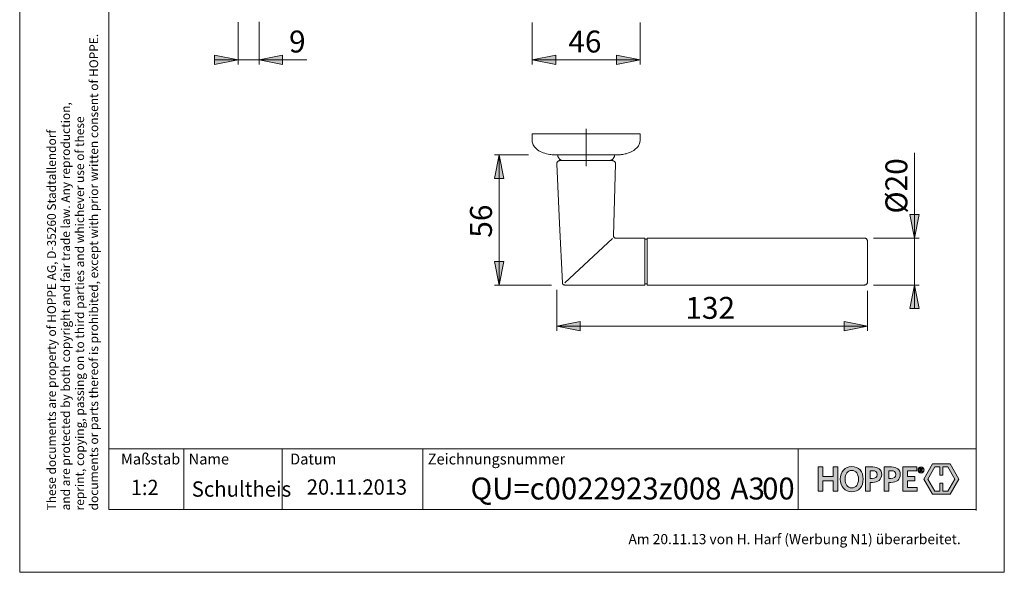
# Model space of a CAD drawing. Units: inches. Extents: x 0 to 210, y 0 to 301.
# Drawn here: x 0 to 210, y 0 to 118 of the extents above; entities that cross this region are included whole.
import ezdxf

# ---------------------------------------------------------------- set-up
doc = ezdxf.new("R2010")
doc.units = ezdxf.units.IN
doc.header["$MEASUREMENT"] = 0
doc.linetypes.add('AI-Linetype-4', pattern=[19.05, 15.24, -1.27, 1.27, -1.27])
doc.layers.add('Ebene 1', color=7, linetype='Continuous')

# ---------------------------------------------------------------- blocks, each defined once
blk = doc.blocks.new('block 2')
at = {"layer": 'Ebene 1'}
h = blk.add_hatch(color=7, dxfattribs=at)
h.dxf.hatch_style = 2
h.paths.add_polyline_path([(196.87, 20.69), (196.87, 22.46), (197.95, 22.46), (199.44, 19.87), (197.95, 17.27), (196.87, 17.27), (196.87, 19.04), (196.23, 19.04), (196.23, 17.27), (195.15, 17.27), (193.65, 19.87), (195.15, 22.46), (196.23, 22.46), (196.23, 20.69)])
h.paths.add_polyline_path([(194.68, 23.1), (192.82, 19.87), (194.68, 16.64), (198.41, 16.64), (200.28, 19.87), (198.41, 23.1)])
h = blk.add_hatch(color=7, dxfattribs=at)
h.dxf.hatch_style = 2
edge = h.paths.add_edge_path()
edge.add_spline(control_points=[(192.39, 21.47), (192.39, 21.47), (192.19, 21.76), (192.19, 21.76), (192.19, 21.76), (192.14, 21.76), (192.14, 21.76), (192.14, 21.76), (192.14, 21.48), (192.14, 21.48), (192.14, 21.48), (191.98, 21.48), (191.98, 21.48), (191.98, 21.48), (191.98, 22.21), (191.98, 22.21), (191.98, 22.21), (192.23, 22.21), (192.23, 22.21), (192.4, 22.21), (192.5, 22.13), (192.5, 21.99), (192.5, 21.89), (192.45, 21.82), (192.36, 21.79), (192.36, 21.79), (192.56, 21.5), (192.56, 21.5), (192.56, 21.5), (192.39, 21.47), (192.39, 21.47)], knot_values=[0, 0, 0, 0, 1, 1, 1, 2, 2, 2, 3, 3, 3, 4, 4, 4, 5, 5, 5, 6, 6, 6, 7, 7, 7, 8, 8, 8, 9, 9, 9, 10, 10, 10, 10], degree=3, periodic=1)
h.paths.add_polyline_path([(191.41, 17.27), (191.41, 18.11), (189.31, 18.11), (189.31, 19.54), (190.9, 19.54), (190.9, 20.4), (189.31, 20.4), (189.31, 21.62), (191.34, 21.62), (191.34, 22.46), (188.32, 22.46), (188.32, 17.27)])
h.paths.add_polyline_path([(174.48, 17.27), (174.48, 22.46), (173.48, 22.46), (173.48, 20.42), (171.28, 20.42), (171.28, 22.46), (170.28, 22.46), (170.28, 17.27), (171.28, 17.27), (171.28, 19.53), (173.48, 19.53), (173.48, 17.27)])
edge = h.paths.add_edge_path()
edge.add_spline(control_points=[(192.22, 21.16), (191.84, 21.16), (191.58, 21.43), (191.58, 21.82), (191.58, 22.21), (191.85, 22.48), (192.22, 22.48), (192.6, 22.48), (192.87, 22.22), (192.87, 21.82), (192.87, 21.43), (192.6, 21.16), (192.22, 21.16)], knot_values=[0, 0, 0, 0, 0.352778, 0.352778, 0.352778, 0.705556, 0.705556, 0.705556, 1.058333, 1.058333, 1.058333, 1.411111, 1.411111, 1.411111, 1.411111], degree=3, periodic=0)
edge.add_line((192.22, 21.16), (192.22, 21.16))
edge = h.paths.add_edge_path()
edge.add_spline(control_points=[(192.22, 22.41), (191.92, 22.41), (191.67, 22.2), (191.67, 21.82), (191.67, 21.45), (191.92, 21.24), (192.22, 21.24), (192.53, 21.24), (192.78, 21.45), (192.78, 21.82), (192.78, 22.2), (192.53, 22.41), (192.22, 22.41)], knot_values=[0, 0, 0, 0, 0.352778, 0.352778, 0.352778, 0.705556, 0.705556, 0.705556, 1.058333, 1.058333, 1.058333, 1.411111, 1.411111, 1.411111, 1.411111], degree=3, periodic=0)
edge.add_line((192.22, 22.41), (192.22, 22.41))
edge = h.paths.add_edge_path()
edge.add_spline(control_points=[(192.22, 22.08), (192.22, 22.08), (192.14, 22.08), (192.14, 22.08), (192.14, 22.08), (192.14, 21.87), (192.14, 21.87), (192.14, 21.87), (192.21, 21.87), (192.21, 21.87), (192.29, 21.87), (192.34, 21.91), (192.34, 21.98), (192.34, 22.04), (192.29, 22.08), (192.22, 22.08)], knot_values=[0, 0, 0, 0, 0.352778, 0.352778, 0.352778, 0.705556, 0.705556, 0.705556, 1.058333, 1.058333, 1.058333, 1.411111, 1.411111, 1.411111, 1.763889, 1.763889, 1.763889, 1.763889], degree=3, periodic=0)
edge.add_line((192.22, 22.08), (192.22, 22.08))
edge = h.paths.add_edge_path()
edge.add_spline(control_points=[(185.81, 19.18), (185.81, 19.18), (185.37, 19.18), (185.37, 19.18), (185.37, 19.18), (185.37, 17.27), (185.37, 17.27), (185.37, 17.27), (184.37, 17.27), (184.37, 17.27), (184.37, 17.27), (184.37, 22.46), (184.37, 22.46), (184.37, 22.46), (185.89, 22.46), (185.89, 22.46), (187.08, 22.46), (187.8, 21.91), (187.8, 20.87), (187.8, 19.75), (187, 19.18), (185.81, 19.18)], knot_values=[0, 0, 0, 0, 0.352778, 0.352778, 0.352778, 0.705556, 0.705556, 0.705556, 1.058333, 1.058333, 1.058333, 1.411111, 1.411111, 1.411111, 1.763889, 1.763889, 1.763889, 2.116667, 2.116667, 2.116667, 2.469444, 2.469444, 2.469444, 2.469444], degree=3, periodic=0)
edge.add_line((185.81, 19.18), (185.81, 19.18))
edge = h.paths.add_edge_path()
edge.add_spline(control_points=[(185.84, 21.67), (185.84, 21.67), (185.37, 21.67), (185.37, 21.67), (185.37, 21.67), (185.37, 19.99), (185.37, 19.99), (185.37, 19.99), (185.8, 19.99), (185.8, 19.99), (186.44, 19.99), (186.82, 20.25), (186.82, 20.84), (186.82, 21.39), (186.48, 21.67), (185.84, 21.67)], knot_values=[0, 0, 0, 0, 0.352778, 0.352778, 0.352778, 0.705556, 0.705556, 0.705556, 1.058333, 1.058333, 1.058333, 1.411111, 1.411111, 1.411111, 1.763889, 1.763889, 1.763889, 1.763889], degree=3, periodic=0)
edge.add_line((185.84, 21.67), (185.84, 21.67))
edge = h.paths.add_edge_path()
edge.add_spline(control_points=[(181.83, 19.18), (181.83, 19.18), (181.38, 19.18), (181.38, 19.18), (181.38, 19.18), (181.38, 17.27), (181.38, 17.27), (181.38, 17.27), (180.39, 17.27), (180.39, 17.27), (180.39, 17.27), (180.39, 22.46), (180.39, 22.46), (180.39, 22.46), (181.91, 22.46), (181.91, 22.46), (183.1, 22.46), (183.82, 21.91), (183.82, 20.87), (183.82, 19.75), (183.02, 19.18), (181.83, 19.18)], knot_values=[0, 0, 0, 0, 0.352778, 0.352778, 0.352778, 0.705556, 0.705556, 0.705556, 1.058333, 1.058333, 1.058333, 1.411111, 1.411111, 1.411111, 1.763889, 1.763889, 1.763889, 2.116667, 2.116667, 2.116667, 2.469444, 2.469444, 2.469444, 2.469444], degree=3, periodic=0)
edge.add_line((181.83, 19.18), (181.83, 19.18))
edge = h.paths.add_edge_path()
edge.add_spline(control_points=[(181.86, 21.67), (181.86, 21.67), (181.38, 21.67), (181.38, 21.67), (181.38, 21.67), (181.38, 19.99), (181.38, 19.99), (181.38, 19.99), (181.82, 19.99), (181.82, 19.99), (182.46, 19.99), (182.84, 20.25), (182.84, 20.84), (182.84, 21.39), (182.5, 21.67), (181.86, 21.67)], knot_values=[0, 0, 0, 0, 0.352778, 0.352778, 0.352778, 0.705556, 0.705556, 0.705556, 1.058333, 1.058333, 1.058333, 1.411111, 1.411111, 1.411111, 1.763889, 1.763889, 1.763889, 1.763889], degree=3, periodic=0)
edge.add_line((181.86, 21.67), (181.86, 21.67))
edge = h.paths.add_edge_path()
edge.add_spline(control_points=[(177.43, 17.17), (175.96, 17.17), (175, 18.26), (175, 19.86), (175, 21.47), (175.96, 22.56), (177.45, 22.56), (178.94, 22.56), (179.88, 21.48), (179.88, 19.87), (179.88, 18.27), (178.92, 17.17), (177.43, 17.17)], knot_values=[0, 0, 0, 0, 0.352778, 0.352778, 0.352778, 0.705556, 0.705556, 0.705556, 1.058333, 1.058333, 1.058333, 1.411111, 1.411111, 1.411111, 1.411111], degree=3, periodic=0)
edge.add_line((177.43, 17.17), (177.43, 17.17))
edge = h.paths.add_edge_path()
edge.add_spline(control_points=[(177.44, 21.73), (176.55, 21.73), (176.02, 21), (176.02, 19.87), (176.02, 18.73), (176.55, 18), (177.44, 18), (178.33, 18), (178.87, 18.73), (178.87, 19.87), (178.87, 21), (178.33, 21.73), (177.44, 21.73)], knot_values=[0, 0, 0, 0, 0.352778, 0.352778, 0.352778, 0.705556, 0.705556, 0.705556, 1.058333, 1.058333, 1.058333, 1.411111, 1.411111, 1.411111, 1.411111], degree=3, periodic=0)
edge.add_line((177.44, 21.73), (177.44, 21.73))
at = {"layer": 'Ebene 1', "lineweight": 0}
for points in [[(194.68, 23.1), (192.82, 19.87), (194.68, 16.64), (198.41, 16.64), (200.28, 19.87), (198.41, 23.1), (194.68, 23.1)], [(174.48, 17.27), (174.48, 22.46), (173.48, 22.46), (173.48, 20.42), (171.28, 20.42), (171.28, 22.46), (170.28, 22.46), (170.28, 17.27), (171.28, 17.27), (171.28, 19.53), (173.48, 19.53), (173.48, 17.27), (174.48, 17.27)], [(191.41, 17.27), (191.41, 18.11), (189.31, 18.11), (189.31, 19.54), (190.9, 19.54), (190.9, 20.4), (189.31, 20.4), (189.31, 21.62), (191.34, 21.62), (191.34, 22.46), (188.32, 22.46), (188.32, 17.27), (191.41, 17.27)], [(196.87, 20.69), (196.87, 22.46), (197.95, 22.46), (199.44, 19.87), (197.95, 17.27), (196.87, 17.27), (196.87, 19.04), (196.23, 19.04), (196.23, 17.27), (195.15, 17.27), (193.65, 19.87), (195.15, 22.46), (196.23, 22.46), (196.23, 20.69), (196.87, 20.69)]]:
    blk.add_lwpolyline(points, dxfattribs=at)
for points, knots in [([(177.43, 17.17), (175.96, 17.17), (175, 18.26), (175, 19.86), (175, 21.47), (175.96, 22.56), (177.45, 22.56), (178.94, 22.56), (179.88, 21.48), (179.88, 19.87), (179.88, 18.27), (178.92, 17.17), (177.43, 17.17)], [0, 0, 0, 0, 1, 1, 1, 2, 2, 2, 3, 3, 3, 4, 4, 4, 4]), ([(177.44, 21.73), (176.55, 21.73), (176.02, 21), (176.02, 19.87), (176.02, 18.73), (176.55, 18), (177.44, 18), (178.33, 18), (178.87, 18.73), (178.87, 19.87), (178.87, 21), (178.33, 21.73), (177.44, 21.73)], [0, 0, 0, 0, 1, 1, 1, 2, 2, 2, 3, 3, 3, 4, 4, 4, 4]), ([(181.83, 19.18), (181.83, 19.18), (181.38, 19.18), (181.38, 19.18), (181.38, 19.18), (181.38, 17.27), (181.38, 17.27), (181.38, 17.27), (180.39, 17.27), (180.39, 17.27), (180.39, 17.27), (180.39, 22.46), (180.39, 22.46), (180.39, 22.46), (181.91, 22.46), (181.91, 22.46), (183.1, 22.46), (183.82, 21.91), (183.82, 20.87), (183.82, 19.75), (183.02, 19.18), (181.83, 19.18)], [0, 0, 0, 0, 1, 1, 1, 2, 2, 2, 3, 3, 3, 4, 4, 4, 5, 5, 5, 6, 6, 6, 7, 7, 7, 7]), ([(181.86, 21.67), (181.86, 21.67), (181.38, 21.67), (181.38, 21.67), (181.38, 21.67), (181.38, 19.99), (181.38, 19.99), (181.38, 19.99), (181.82, 19.99), (181.82, 19.99), (182.46, 19.99), (182.84, 20.25), (182.84, 20.84), (182.84, 21.39), (182.5, 21.67), (181.86, 21.67)], [0, 0, 0, 0, 1, 1, 1, 2, 2, 2, 3, 3, 3, 4, 4, 4, 5, 5, 5, 5]), ([(185.81, 19.18), (185.81, 19.18), (185.37, 19.18), (185.37, 19.18), (185.37, 19.18), (185.37, 17.27), (185.37, 17.27), (185.37, 17.27), (184.37, 17.27), (184.37, 17.27), (184.37, 17.27), (184.37, 22.46), (184.37, 22.46), (184.37, 22.46), (185.89, 22.46), (185.89, 22.46), (187.08, 22.46), (187.8, 21.91), (187.8, 20.87), (187.8, 19.75), (187, 19.18), (185.81, 19.18)], [0, 0, 0, 0, 1, 1, 1, 2, 2, 2, 3, 3, 3, 4, 4, 4, 5, 5, 5, 6, 6, 6, 7, 7, 7, 7]), ([(185.84, 21.67), (185.84, 21.67), (185.37, 21.67), (185.37, 21.67), (185.37, 21.67), (185.37, 19.99), (185.37, 19.99), (185.37, 19.99), (185.8, 19.99), (185.8, 19.99), (186.44, 19.99), (186.82, 20.25), (186.82, 20.84), (186.82, 21.39), (186.48, 21.67), (185.84, 21.67)], [0, 0, 0, 0, 1, 1, 1, 2, 2, 2, 3, 3, 3, 4, 4, 4, 5, 5, 5, 5]), ([(192.22, 21.16), (191.84, 21.16), (191.58, 21.43), (191.58, 21.82), (191.58, 22.21), (191.85, 22.48), (192.22, 22.48), (192.6, 22.48), (192.87, 22.22), (192.87, 21.82), (192.87, 21.43), (192.6, 21.16), (192.22, 21.16)], [0, 0, 0, 0, 1, 1, 1, 2, 2, 2, 3, 3, 3, 4, 4, 4, 4]), ([(192.22, 22.41), (191.92, 22.41), (191.67, 22.2), (191.67, 21.82), (191.67, 21.45), (191.92, 21.24), (192.22, 21.24), (192.53, 21.24), (192.78, 21.45), (192.78, 21.82), (192.78, 22.2), (192.53, 22.41), (192.22, 22.41)], [0, 0, 0, 0, 1, 1, 1, 2, 2, 2, 3, 3, 3, 4, 4, 4, 4]), ([(192.39, 21.47), (192.39, 21.47), (192.19, 21.76), (192.19, 21.76), (192.19, 21.76), (192.14, 21.76), (192.14, 21.76), (192.14, 21.76), (192.14, 21.48), (192.14, 21.48), (192.14, 21.48), (191.98, 21.48), (191.98, 21.48), (191.98, 21.48), (191.98, 22.21), (191.98, 22.21), (191.98, 22.21), (192.23, 22.21), (192.23, 22.21), (192.4, 22.21), (192.5, 22.13), (192.5, 21.99), (192.5, 21.89), (192.45, 21.82), (192.36, 21.79), (192.36, 21.79), (192.56, 21.5), (192.56, 21.5), (192.56, 21.5), (192.39, 21.47), (192.39, 21.47)], [0, 0, 0, 0, 1, 1, 1, 2, 2, 2, 3, 3, 3, 4, 4, 4, 5, 5, 5, 6, 6, 6, 7, 7, 7, 8, 8, 8, 9, 9, 9, 10, 10, 10, 10]), ([(192.22, 22.08), (192.22, 22.08), (192.14, 22.08), (192.14, 22.08), (192.14, 22.08), (192.14, 21.87), (192.14, 21.87), (192.14, 21.87), (192.21, 21.87), (192.21, 21.87), (192.29, 21.87), (192.34, 21.91), (192.34, 21.98), (192.34, 22.04), (192.29, 22.08), (192.22, 22.08)], [0, 0, 0, 0, 1, 1, 1, 2, 2, 2, 3, 3, 3, 4, 4, 4, 5, 5, 5, 5])]:
    blk.add_open_spline(points, degree=3, knots=knots, dxfattribs=at)
blk = doc.blocks.new('block 3')
at = {"layer": 'Ebene 1'}
h = blk.add_hatch(color=7, dxfattribs=at)
h.dxf.hatch_style = 2
h.paths.add_polyline_path([(102.24, 89.01), (103.23, 84), (101.25, 84)])
h.paths.add_polyline_path([(102.24, 61.25), (101.25, 66.26), (103.23, 66.26)])
h.paths.add_polyline_path([(102.34, 238.31), (103.33, 233.3), (101.36, 233.3)])
h.paths.add_polyline_path([(102.34, 192.06), (101.36, 197.03), (103.33, 197.03)])
h = blk.add_hatch(color=7, dxfattribs=at)
h.dxf.hatch_style = 2
h.paths.add_polyline_path([(180.8, 52.5), (175.79, 51.48), (175.79, 53.49)])
h.paths.add_polyline_path([(114.55, 52.5), (119.53, 53.49), (119.53, 51.48)])
h.paths.add_polyline_path([(51.05, 109.3), (56.06, 110.28), (56.06, 108.27)])
h.paths.add_polyline_path([(46.57, 109.3), (41.56, 108.27), (41.56, 110.28)])
h = blk.add_hatch(color=7, dxfattribs=at)
h.dxf.hatch_style = 2
h.paths.add_polyline_path([(109.29, 109.3), (114.3, 110.28), (114.3, 108.27)])
h = blk.add_hatch(color=7, dxfattribs=at)
h.dxf.hatch_style = 2
h.paths.add_polyline_path([(132.3, 109.3), (127.29, 108.27), (127.29, 110.28)])
h = blk.add_hatch(color=7, dxfattribs=at)
h.dxf.hatch_style = 2
h.paths.add_polyline_path([(190.82, 71.27), (189.83, 76.28), (191.81, 76.28)])
h = blk.add_hatch(color=7, dxfattribs=at)
h.dxf.hatch_style = 2
h.paths.add_polyline_path([(190.82, 61.25), (191.81, 56.27), (189.83, 56.27)])
at = {"layer": 'Ebene 1', "color": 7, "lineweight": 9}
for points in [[(46.57, 117.3), (46.57, 108.27)], [(51.05, 117.37), (51.05, 108.27)], [(109.29, 117.27), (109.29, 108.27)], [(132.3, 117.27), (132.3, 108.27)], [(46.57, 109.3), (41.56, 108.27), (41.56, 110.28), (46.57, 109.3)], [(46.57, 109.3), (41.56, 108.27), (41.56, 110.28)], [(46.57, 109.3), (41.56, 109.3)], [(46.57, 109.3), (51.05, 109.3)], [(51.05, 109.3), (56.06, 110.28), (56.06, 108.27), (51.05, 109.3)], [(51.05, 109.3), (56.06, 110.28), (56.06, 108.27)], [(51.05, 109.3), (61.25, 109.3)], [(109.29, 109.3), (114.3, 110.28), (114.3, 108.27), (109.29, 109.3)], [(109.29, 109.3), (114.3, 110.28), (114.3, 108.27)], [(132.3, 109.3), (109.29, 109.3)], [(132.3, 109.3), (127.29, 108.27), (127.29, 110.28), (132.3, 109.3)], [(132.3, 109.3), (127.29, 108.27), (127.29, 110.28)], [(109.29, 93.53), (109.29, 93.53), (109.33, 93.53), (109.36, 93.53), (109.4, 93.53), (109.44, 93.53), (109.51, 93.53), (109.58, 93.53), (109.65, 93.53), (109.75, 93.53), (109.86, 93.53)], [(109.29, 93.53), (109.29, 92.01)], [(109.86, 93.53), (109.89, 93.53), (109.93, 93.53), (110, 93.53), (110.07, 93.53), (110.14, 93.53), (110.21, 93.53), (110.28, 93.53), (110.39, 93.53), (110.49, 93.53), (110.6, 93.53), (110.74, 93.53), (110.88, 93.53), (110.99, 93.53), (111.16, 93.53), (111.31, 93.53), (111.45, 93.53), (111.62, 93.53), (111.8, 93.53), (111.98, 93.53), (112.15, 93.53), (112.36, 93.53), (112.54, 93.53), (112.75, 93.53), (112.96, 93.53), (113.18, 93.53), (113.42, 93.53), (113.63, 93.53), (113.88, 93.53), (114.09, 93.53), (114.34, 93.53), (114.59, 93.53), (114.87, 93.53), (115.12, 93.53), (115.36, 93.53), (115.64, 93.53), (115.89, 93.53), (116.17, 93.53), (116.46, 93.53), (116.74, 93.53), (117.02, 93.53), (117.3, 93.53), (117.58, 93.53), (117.87, 93.53), (118.18, 93.53), (118.47, 93.53), (118.75, 93.53), (119.07, 93.53), (119.35, 93.53), (119.67, 93.53), (119.95, 93.53), (120.27, 93.53)], [(120.27, 93.53), (120.41, 93.53), (120.55, 93.53), (120.8, 93.53)], [(120.8, 93.53), (120.94, 93.53), (121.08, 93.53), (121.32, 93.53)], [(121.32, 93.53), (121.64, 93.53), (121.92, 93.53), (122.21, 93.53), (122.52, 93.53), (122.81, 93.53), (123.12, 93.53), (123.41, 93.53), (123.69, 93.53), (123.97, 93.53), (124.29, 93.53), (124.57, 93.53), (124.85, 93.53), (125.13, 93.53), (125.38, 93.53), (125.66, 93.53), (125.95, 93.53), (126.19, 93.53), (126.47, 93.53), (126.72, 93.53), (126.97, 93.53), (127.22, 93.53), (127.46, 93.53), (127.71, 93.53), (127.96, 93.53), (128.17, 93.53), (128.38, 93.53), (128.59, 93.53), (128.8, 93.53), (129.02, 93.53), (129.23, 93.53), (129.4, 93.53), (129.61, 93.53), (129.79, 93.53), (129.97, 93.53), (130.11, 93.53), (130.28, 93.53), (130.43, 93.53), (130.57, 93.53), (130.71, 93.53), (130.85, 93.53), (130.96, 93.53), (131.06, 93.53), (131.17, 93.53), (131.27, 93.53), (131.38, 93.53), (131.45, 93.53), (131.52, 93.53), (131.59, 93.53), (131.66, 93.53), (131.7, 93.53), (131.73, 93.53)], [(131.73, 93.53), (131.84, 93.53), (131.91, 93.53), (131.98, 93.53), (132.05, 93.53), (132.12, 93.53), (132.19, 93.53), (132.23, 93.53), (132.26, 93.53), (132.3, 93.53)], [(132.3, 93.53), (132.3, 92.01)], [(109.29, 92.01), (109.29, 91.8), (109.33, 91.59), (109.4, 91.34), (109.51, 91.13), (109.65, 90.92), (109.79, 90.7), (110, 90.49), (110.21, 90.28), (110.46, 90.07), (110.74, 89.89), (111.02, 89.72), (111.34, 89.58), (111.66, 89.47), (111.98, 89.36), (112.33, 89.26), (112.68, 89.19), (113.07, 89.12), (113.14, 89.08)], [(127.36, 89.01), (127.36, 89.01), (127.39, 89.01), (127.43, 89.01), (127.5, 89.01), (127.53, 89.01), (127.57, 89.01), (127.6, 89.01), (127.64, 89.01), (127.67, 89.01), (127.71, 89.01), (127.78, 89.01), (127.85, 89.05), (127.96, 89.05), (128.1, 89.05), (128.24, 89.08), (128.45, 89.08), (128.63, 89.12), (128.87, 89.15), (129.09, 89.22), (129.3, 89.26), (129.51, 89.33), (129.83, 89.43), (130.14, 89.54), (130.43, 89.68), (130.71, 89.82), (130.96, 89.96), (131.2, 90.14), (131.34, 90.28), (131.52, 90.42), (131.66, 90.56), (131.8, 90.74), (131.94, 90.92), (132.01, 91.06), (132.12, 91.23), (132.19, 91.45), (132.23, 91.62), (132.26, 91.8), (132.3, 92.01)], [(132.3, 92.01), (132.3, 92.01)], [(102.24, 89.01), (103.23, 84), (101.25, 84), (102.24, 89.01)], [(108.52, 89.01), (101.25, 89.01)], [(102.24, 89.01), (103.23, 84), (101.25, 84)], [(102.24, 61.25), (102.24, 89.01)], [(113.14, 89.08), (113.25, 89.08), (113.56, 89.05), (113.81, 89.01)], [(113.6, 89.05), (113.63, 89.05), (113.74, 89.05), (113.81, 89.01), (113.88, 89.01)], [(113.81, 89.01), (113.88, 89.01), (114.23, 89.01)], [(113.92, 89.01), (113.92, 89.01), (113.95, 89.01), (113.99, 89.01), (114.02, 89.01), (114.06, 89.01), (114.09, 89.01), (114.13, 89.01), (114.16, 89.01), (114.2, 89.01), (114.23, 89.01)], [(114.23, 89.01), (114.27, 89.01), (114.3, 89.01)], [(114.8, 89.01), (114.73, 89.01), (114.62, 89.01), (114.55, 89.01), (114.48, 89.01), (114.45, 89.01), (114.41, 89.01), (114.34, 89.01), (114.3, 89.01)], [(114.76, 89.01), (114.76, 88.66)], [(114.76, 88.66), (115.01, 88.27)], [(120.3, 89.01), (120.09, 89.01), (119.88, 89.01), (119.67, 89.01), (119.45, 89.01), (119.21, 89.01), (119, 89.01), (118.78, 89.01), (118.61, 89.01), (118.4, 89.01), (118.18, 89.01), (117.97, 89.01), (117.8, 89.01), (117.58, 89.01), (117.41, 89.01), (117.23, 89.01), (117.06, 89.01), (116.88, 89.01), (116.7, 89.01), (116.56, 89.01), (116.39, 89.01), (116.24, 89.01), (116.1, 89.01), (115.96, 89.01), (115.82, 89.01), (115.71, 89.01), (115.57, 89.01), (115.47, 89.01), (115.36, 89.01), (115.29, 89.01), (115.19, 89.01), (115.12, 89.01), (115.04, 89.01), (114.97, 89.01), (114.9, 89.01), (114.87, 89.01), (114.83, 89.01), (114.8, 89.01)], [(115.01, 88.27), (115.04, 88.2), (115.12, 88.09), (115.19, 88.02), (115.26, 87.99), (115.33, 87.92), (115.4, 87.88), (115.5, 87.85), (115.57, 87.81), (115.68, 87.78), (115.75, 87.78), (115.86, 87.78)], [(120.8, 89.01), (120.3, 89.01)], [(121.25, 89.01), (120.8, 89.01)], [(126.76, 89.01), (126.76, 89.01), (126.69, 89.01), (126.65, 89.01), (126.58, 89.01), (126.55, 89.01), (126.47, 89.01), (126.37, 89.01), (126.3, 89.01), (126.19, 89.01), (126.09, 89.01), (125.98, 89.01), (125.88, 89.01), (125.73, 89.01), (125.63, 89.01), (125.49, 89.01), (125.35, 89.01), (125.17, 89.01), (125.03, 89.01), (124.85, 89.01), (124.71, 89.01), (124.53, 89.01), (124.36, 89.01), (124.15, 89.01), (123.97, 89.01), (123.79, 89.01), (123.58, 89.01), (123.41, 89.01), (123.19, 89.01), (122.98, 89.01), (122.77, 89.01), (122.56, 89.01), (122.35, 89.01), (122.14, 89.01), (121.92, 89.01), (121.71, 89.01), (121.5, 89.01), (121.25, 89.01)], [(125.7, 87.78), (125.8, 87.78), (125.91, 87.78), (125.98, 87.81), (126.09, 87.85), (126.16, 87.88), (126.26, 87.92), (126.33, 87.99), (126.4, 88.02), (126.47, 88.09), (126.55, 88.2), (126.58, 88.27)], [(126.58, 88.27), (126.83, 88.66)], [(127.29, 89.01), (127.29, 89.01), (127.25, 89.01), (127.22, 89.01), (127.18, 89.01), (127.15, 89.01), (127.07, 89.01), (127, 89.01), (126.93, 89.01), (126.86, 89.01), (126.76, 89.01)], [(126.83, 88.66), (126.83, 89.01)], [(127.36, 89.01), (127.29, 89.01)], [(190.82, 71.27), (190.82, 89.43)], [(114.55, 87.11), (114.55, 87.18), (114.55, 87.25), (114.55, 87.32), (114.59, 87.39), (114.62, 87.46), (114.66, 87.53), (114.73, 87.56), (114.76, 87.63), (114.83, 87.67), (114.87, 87.71), (114.94, 87.74), (115.01, 87.74), (115.08, 87.74), (115.15, 87.78)], [(114.55, 87.11), (115.15, 74.41), (115.75, 61.74)], [(115.15, 87.78), (115.15, 87.78), (115.19, 87.78), (115.22, 87.78), (115.26, 87.78), (115.36, 87.78), (115.47, 87.78), (115.61, 87.78), (115.75, 87.78), (115.93, 87.78), (116.14, 87.78), (116.39, 87.78), (116.63, 87.78), (116.88, 87.78), (117.16, 87.78), (117.48, 87.78), (117.83, 87.78), (118.18, 87.78), (118.54, 87.78), (118.93, 87.78), (119.28, 87.78), (119.67, 87.78), (120.02, 87.78), (120.41, 87.78), (120.8, 87.78)], [(115.79, 87.78), (115.79, 87.78)], [(120.8, 87.78), (121.22, 87.78), (121.64, 87.78), (122.06, 87.78), (122.42, 87.78), (122.77, 87.78), (123.12, 87.78), (123.48, 87.78), (123.79, 87.78), (124.11, 87.78), (124.39, 87.78), (124.68, 87.78), (124.96, 87.78), (125.2, 87.78), (125.42, 87.78), (125.63, 87.78), (125.8, 87.78), (125.98, 87.78), (126.12, 87.78), (126.23, 87.78), (126.3, 87.78), (126.37, 87.78), (126.4, 87.78), (126.44, 87.78)], [(120.8, 87.11), (120.8, 87.11)], [(125.8, 87.78), (125.8, 87.78)], [(126.44, 87.78), (126.51, 87.74), (126.58, 87.74), (126.65, 87.71), (126.72, 87.71), (126.79, 87.63), (126.83, 87.6), (126.9, 87.53), (126.93, 87.49), (126.97, 87.42), (127, 87.35), (127.04, 87.28), (127.04, 87.21), (127.04, 87.11)], [(126.62, 71.76), (126.83, 79.52), (127.04, 87.11)], [(190.82, 71.27), (189.83, 76.28), (191.81, 76.28), (190.82, 71.27)], [(190.82, 71.27), (189.83, 76.28), (191.81, 76.28)], [(127.11, 71.27), (127.04, 71.27), (126.97, 71.27), (126.93, 71.3), (126.9, 71.3), (126.83, 71.34), (126.79, 71.37), (126.76, 71.41), (126.72, 71.48), (126.69, 71.51), (126.65, 71.58), (126.62, 71.62), (126.62, 71.69), (126.62, 71.76)], [(116.24, 61.74), (126.44, 71.16)], [(133.28, 71.27), (127.11, 71.27)], [(133.28, 71.27), (133.28, 71.23), (133.28, 71.2), (133.28, 71.13), (133.28, 71.02), (133.28, 70.88), (133.28, 70.74), (133.28, 70.56), (133.28, 70.38), (133.28, 70.21), (133.28, 70), (133.28, 69.78), (133.28, 69.57), (133.28, 69.33), (133.28, 69.04), (133.28, 68.76), (133.28, 68.44), (133.28, 68.16), (133.28, 67.88), (133.28, 67.6), (133.28, 67.24), (133.28, 66.93), (133.28, 66.61), (133.28, 66.26)], [(133.78, 71.02), (133.28, 71.02)], [(133.78, 66.26), (133.78, 66.54), (133.78, 66.82), (133.78, 67.1), (133.78, 67.39), (133.78, 67.67), (133.78, 67.95), (133.78, 68.23), (133.78, 68.51), (133.78, 68.76), (133.78, 69.04), (133.78, 69.33), (133.78, 69.57), (133.78, 69.82), (133.78, 70.03), (133.78, 70.28), (133.78, 70.45), (133.78, 70.67), (133.78, 70.81), (133.78, 70.95), (133.78, 71.05), (133.78, 71.16), (133.78, 71.2), (133.78, 71.27)], [(180.17, 71.27), (133.78, 71.27)], [(180.17, 71.27), (180.24, 71.27), (180.31, 71.23), (180.38, 71.23), (180.45, 71.2), (180.52, 71.16), (180.59, 71.09), (180.63, 71.05), (180.66, 70.98), (180.73, 70.91), (180.73, 70.84), (180.77, 70.77), (180.77, 70.7), (180.8, 70.63)], [(180.8, 70.63), (180.8, 70.63), (180.8, 70.6), (180.8, 70.53), (180.8, 70.45), (180.8, 70.35), (180.8, 70.21), (180.8, 70.03), (180.8, 69.82), (180.8, 69.61), (180.8, 69.36), (180.8, 69.08), (180.8, 68.76), (180.8, 68.48), (180.8, 68.16), (180.8, 67.81), (180.8, 67.46), (180.8, 67.17), (180.8, 66.86), (180.8, 66.57), (180.8, 66.26)], [(182.07, 71.27), (191.81, 71.27)], [(190.82, 71.27), (190.82, 61.25)], [(102.24, 61.25), (101.25, 66.26), (103.23, 66.26), (102.24, 61.25)], [(102.24, 61.25), (101.25, 66.26), (103.23, 66.26)], [(133.28, 66.26), (133.28, 65.97), (133.28, 65.69), (133.28, 65.41), (133.28, 65.13), (133.28, 64.85), (133.28, 64.56), (133.28, 64.32), (133.28, 64.03), (133.28, 63.75), (133.28, 63.47), (133.28, 63.19), (133.28, 62.94), (133.28, 62.69), (133.28, 62.48), (133.28, 62.27), (133.28, 62.06), (133.28, 61.88), (133.28, 61.71), (133.28, 61.57), (133.28, 61.46), (133.28, 61.39), (133.28, 61.32), (133.28, 61.28), (133.28, 61.25)], [(133.78, 61.25), (133.78, 61.28), (133.78, 61.32), (133.78, 61.39), (133.78, 61.49), (133.78, 61.64), (133.78, 61.78), (133.78, 61.95), (133.78, 62.13), (133.78, 62.34), (133.78, 62.52), (133.78, 62.73), (133.78, 62.98), (133.78, 63.19), (133.78, 63.47), (133.78, 63.79), (133.78, 64.07), (133.78, 64.39), (133.78, 64.67), (133.78, 64.95), (133.78, 65.27), (133.78, 65.59), (133.78, 65.94), (133.78, 66.26)], [(180.8, 66.26), (180.8, 66.01), (180.8, 65.76), (180.8, 65.52), (180.8, 65.3), (180.8, 64.95), (180.8, 64.6), (180.8, 64.25), (180.8, 63.93), (180.8, 63.65), (180.8, 63.36), (180.8, 63.08), (180.8, 62.84), (180.8, 62.62), (180.8, 62.45), (180.8, 62.27), (180.8, 62.13), (180.8, 62.02), (180.8, 61.95), (180.8, 61.92), (180.8, 61.88)], [(113.42, 61.25), (101.25, 61.25)], [(115.75, 61.74), (115.75, 61.67), (115.75, 61.64), (115.79, 61.57), (115.79, 61.53), (115.82, 61.49), (115.86, 61.46), (115.86, 61.42), (115.93, 61.39), (116, 61.32), (116.03, 61.32), (116.1, 61.28), (116.17, 61.28), (116.24, 61.25)], [(116.24, 61.25), (133.28, 61.25)], [(133.28, 61.53), (133.78, 61.53)], [(133.78, 61.25), (180.17, 61.25)], [(180.8, 61.88), (180.77, 61.81), (180.77, 61.74), (180.73, 61.67), (180.73, 61.6), (180.66, 61.53), (180.63, 61.46), (180.59, 61.42), (180.52, 61.39), (180.45, 61.32), (180.38, 61.32), (180.31, 61.28), (180.24, 61.28), (180.17, 61.25)], [(180.17, 61.25), (180.17, 61.25)], [(182.07, 61.25), (191.81, 61.25)], [(190.82, 61.25), (191.81, 56.27), (189.83, 56.27), (190.82, 61.25)], [(190.82, 61.25), (191.81, 56.27), (189.83, 56.27)], [(190.82, 61.25), (190.82, 56.27)], [(114.55, 60.22), (114.55, 51.48)], [(180.8, 60.01), (180.8, 51.48)], [(114.55, 52.5), (119.53, 53.49), (119.53, 51.48), (114.55, 52.5)], [(114.55, 52.5), (119.53, 53.49), (119.53, 51.48)], [(114.55, 52.5), (180.8, 52.5)], [(180.8, 52.5), (175.79, 51.48), (175.79, 53.49), (180.8, 52.5)], [(180.8, 52.5), (175.79, 51.48), (175.79, 53.49)]]:
    blk.add_lwpolyline(points, dxfattribs=at)
at = {"layer": 'Ebene 1', "color": 7, "linetype": 'AI-Linetype-4', "lineweight": 9}
blk.add_lwpolyline([(120.81, 86.61), (120.81, 94.58)], dxfattribs=at)
at = {"layer": 'Ebene 1', "color": 7, "char_height": 4.6702, "attachment_point": 7}
for s, insert in [('\\fArial|b0|i0|c0|p34;\\W1.00024;9', (57.44, 110.84)), ('\\fArial|b0|i0|c0|p34;\\W1.00024;46', (116.99, 110.84)), ('\\fArial|b0|i0|c0|p34;\\W1.00024;132', (141.95, 54.05))]:
    blk.add_mtext(s, dxfattribs=dict(at, insert=insert))
at = {"layer": 'Ebene 1', "color": 7, "attachment_point": 7, "rotation": 90}
for s, insert, char_height in [('\\fArial|b0|i0|c0|p34;\\W1;Ø20', (189.29, 76.49), 4.6698), ('\\fArial|b0|i0|c0|p34;\\W1.00024;56', (100.71, 71.34), 4.6702)]:
    blk.add_mtext(s, dxfattribs=dict(at, insert=insert, char_height=char_height))

msp = doc.modelspace()

# ---------------------------------------------------------------- linework, layer by layer
at = {"layer": 'Ebene 1', "color": 7, "lineweight": 9}
for points in [[(0, 296.97), (0, 0)], [(209.97, 0), (209.97, 296.97)], [(18.98, 283.56), (18.98, 92.57)], [(203.98, 283.56), (203.98, 13.16)], [(18.98, 92.57), (18.98, 13.37)], [(203.98, 26.35), (18.98, 26.35)], [(35, 26.35), (35, 13.37)], [(55.99, 26.35), (55.99, 13.37)], [(85.97, 26.35), (85.97, 13.37)], [(165.98, 26.35), (165.98, 13.37)], [(18.98, 13.37), (203.98, 13.37)], [(0, 0), (209.97, 0)]]:
    msp.add_lwpolyline(points, dxfattribs=at)

# ---------------------------------------------------------------- block references
at = {"layer": 'Ebene 1'}
for name in ['block 3', 'block 2']:
    msp.add_blockref(name, (0, 0), dxfattribs=at)

# ---------------------------------------------------------------- texts
at = {"layer": 'Ebene 1', "color": 7, "char_height": 1.86806, "attachment_point": 7, "rotation": 90}
for s, insert in [('\\fArial Narrow|b0|i0|c0|p34;\\W1.00056;documents or parts thereof is prohibited, except with prior written consent of HOPPE.', (16.73, 13.2)), ('\\fArial Narrow|b0|i0|c0|p34;\\W1.00055;and are protected by both copyright and fair trade law. Any reproduction, ', (10.73, 13.2)), ('\\fArial Narrow|b0|i0|c0|p34;\\W1.0006;reprint, copying, passing on to third parties and whichever use of these ', (13.73, 13.2)), ('\\fArial Narrow|b0|i0|c0|p34;\\W1.00039;These documents are property of HOPPE AG, D-35260 Stadtallendorf', (7.73, 13.2))]:
    msp.add_mtext(s, dxfattribs=dict(at, insert=insert))
at = {"layer": 'Ebene 1', "color": 7, "attachment_point": 7}
for s, insert, char_height in [('\\fArial Narrow|b0|i0|c0|p34;\\W0.980604;Maßstab', (21.6, 22.99), 2.3351), ('\\fArial Narrow|b0|i0|c0|p34;\\W0.979192;Name', (36.03, 22.99), 2.3351), ('\\fArial Narrow|b0|i0|c0|p34;\\W0.979068;Datum', (57.67, 22.99), 2.3351), ('\\fArial Narrow|b0|i0|c0|p34;\\W0.976524;Zeichnungsnummer', (87.02, 22.99), 2.3351), ('\\fArial Narrow|b0|i0|c0|p34;\\W0.950724;1:2', (23.72, 16.46), 3.2691), ('\\fArial Narrow|b0|i0|c0|p34;\\W0.97353;Schultheis', (36.69, 16.12), 3.2691), ('\\fArial Narrow|b0|i0|c0|p34;\\W0.958699;20.11.2013', (61.24, 16.55), 3.2691), ('\\fArial Narrow|b0|i0|c0|p34;\\W0.982202;QU=c0022923z008', (96.13, 15.53), 4.6702), ('\\fArial Narrow|b0|i0|c0|p34;\\W0.994135;A3', (151.56, 15.53), 4.6702), ('\\fArial Narrow|b0|i0|c0|p34;\\W0.980104;00', (158.33, 15.53), 4.6702), ('\\fArial|b0|i0|c0|p34;\\W1;Am 20.11.13 von H. Harf (Werbung N1) überarbeitet.', (129.82, 6), 2.159)]:
    msp.add_mtext(s, dxfattribs=dict(at, insert=insert, char_height=char_height))

doc.saveas('drawing.dxf')
